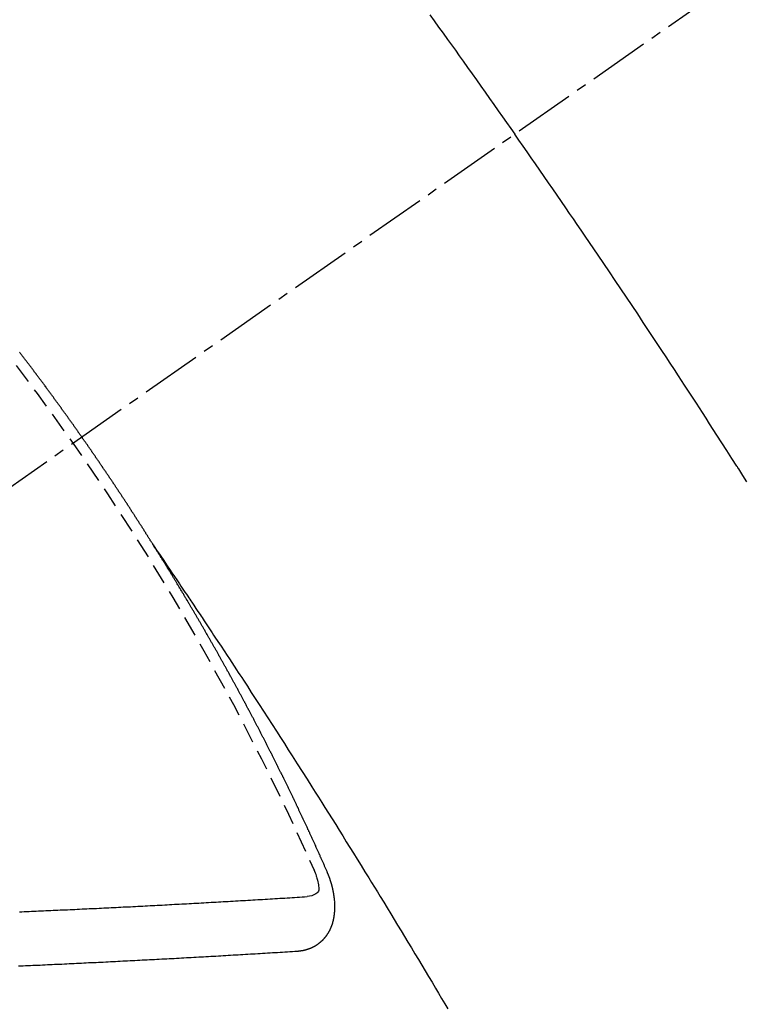
# Model space of a CAD drawing. Units: millimetres. Extents: x -109 to 26472, y -120 to 8847.
# Drawn here: x 1380 to 1389, y 7086 to 7098 of the extents above; entities that cross this region are included whole.
import ezdxf

# ---------------------------------------------------------------- set-up
doc = ezdxf.new("R2010")
doc.units = ezdxf.units.MM
doc.linetypes.add('CENTER2', pattern=[1.125, 0.75, -0.125, 0.125, -0.125])
doc.linetypes.add('HIDDEN', pattern=[0.375, 0.25, -0.125])
doc.layers.add('150-機器', color=8, linetype='Continuous')

# ---------------------------------------------------------------- blocks, each defined once
blk = doc.blocks.new('F402_H')
at = {"layer": '150-機器', "color": 13, "linetype": 'CENTER2'}
blk.add_line((0, 0), (244.018, -170.863), dxfattribs=at)
at = {"layer": '150-機器', "color": 13, "linetype": 'HIDDEN'}
for points in [[(213.676, -147.404), (213.621, -147.48), (213.566, -147.556), (213.511, -147.632), (213.457, -147.708), (213.408, -147.776), (213.359, -147.843), (213.311, -147.911), (213.262, -147.978), (213.208, -148.055), (213.153, -148.132), (213.099, -148.208), (213.044, -148.285), (212.99, -148.361), (212.936, -148.438), (212.882, -148.514), (212.828, -148.591), (212.777, -148.663), (212.726, -148.736), (212.675, -148.809), (212.624, -148.881)], [(209.759, -153.176), (209.809, -153.097), (209.859, -153.018), (209.864, -153.01), (209.87, -153.001), (209.875, -152.992), (209.881, -152.984), (209.942, -152.887), (210.004, -152.791), (210.066, -152.695), (210.128, -152.599), (210.173, -152.529), (210.218, -152.459), (210.263, -152.39), (210.308, -152.32), (210.381, -152.206), (210.455, -152.093), (210.529, -151.98), (210.603, -151.867), (210.654, -151.788), (210.706, -151.71), (210.757, -151.631), (210.808, -151.553), (210.866, -151.466), (210.923, -151.379), (210.98, -151.292), (211.038, -151.206), (211.107, -151.102), (211.177, -150.998), (211.246, -150.894), (211.316, -150.79), (211.385, -150.686), (211.455, -150.582), (211.525, -150.478), (211.595, -150.375), (211.648, -150.297), (211.701, -150.22), (211.754, -150.142), (211.806, -150.065), (211.853, -149.996), (211.9, -149.927), (211.947, -149.858), (211.994, -149.79), (212.047, -149.712), (212.101, -149.635), (212.154, -149.557), (212.207, -149.48), (212.261, -149.403), (212.314, -149.326), (212.367, -149.248), (212.421, -149.171), (212.472, -149.099), (212.522, -149.026), (212.573, -148.954), (212.624, -148.881)], [(217.087, -153.962), (217.091, -153.956), (217.095, -153.95), (217.097, -153.945), (217.101, -153.939), (217.105, -153.933), (217.109, -153.927), (217.112, -153.922), (217.116, -153.916), (217.119, -153.91), (217.123, -153.905), (217.127, -153.9), (217.13, -153.893), (217.133, -153.888), (217.137, -153.883), (217.14, -153.876), (217.144, -153.871), (217.148, -153.866), (217.151, -153.859), (217.155, -153.854), (217.159, -153.849), (217.162, -153.842), (217.166, -153.837), (217.169, -153.832), (217.172, -153.826), (217.176, -153.82), (217.18, -153.815), (217.183, -153.809), (217.187, -153.803), (217.19, -153.798), (217.194, -153.792), (217.198, -153.786), (217.201, -153.781), (217.204, -153.775), (217.208, -153.769), (217.212, -153.763), (217.215, -153.758), (217.219, -153.752), (217.223, -153.746), (217.226, -153.742), (217.229, -153.735), (217.233, -153.73), (217.237, -153.725), (217.24, -153.718), (217.244, -153.713), (217.248, -153.707), (217.252, -153.702), (217.255, -153.696), (217.259, -153.69), (217.262, -153.685), (217.265, -153.679), (217.269, -153.673), (217.273, -153.668), (217.277, -153.662), (217.28, -153.656), (217.283, -153.651), (217.287, -153.646), (217.291, -153.639), (217.295, -153.634), (217.298, -153.629), (217.302, -153.623), (217.305, -153.617), (217.309, -153.612), (217.313, -153.606), (217.317, -153.6), (217.319, -153.595), (217.323, -153.589), (217.327, -153.583), (217.331, -153.578), (217.334, -153.572), (217.338, -153.566), (217.342, -153.561), (217.345, -153.556), (217.349, -153.55), (217.353, -153.544), (217.357, -153.538), (217.36, -153.533), (217.363, -153.527), (217.367, -153.521), (217.371, -153.516), (217.375, -153.511), (217.378, -153.504), (217.381, -153.499), (217.385, -153.494), (217.389, -153.488), (217.392, -153.482), (217.396, -153.477), (217.4, -153.471), (217.404, -153.465), (217.407, -153.46), (217.41, -153.454), (217.414, -153.448), (217.418, -153.444), (217.422, -153.438), (217.425, -153.432), (217.429, -153.426), (217.433, -153.421), (217.437, -153.415), (217.441, -153.409), (217.443, -153.404), (217.447, -153.398), (217.451, -153.393), (217.455, -153.387), (217.459, -153.382), (217.462, -153.376), (217.466, -153.37), (217.469, -153.365), (217.473, -153.359), (217.477, -153.354), (217.48, -153.348), (217.484, -153.342), (217.488, -153.337), (217.492, -153.331), (217.495, -153.326), (217.499, -153.32), (217.503, -153.314), (217.506, -153.309), (217.51, -153.303), (217.514, -153.298), (217.518, -153.292), (217.521, -153.287), (217.525, -153.281), (217.529, -153.275), (217.532, -153.27), (217.536, -153.264), (217.539, -153.258), (217.543, -153.252), (217.547, -153.248), (217.551, -153.242), (217.555, -153.236), (217.558, -153.231), (217.561, -153.225), (217.565, -153.219), (217.569, -153.214), (217.573, -153.209), (217.577, -153.203), (217.581, -153.197), (217.584, -153.192), (217.587, -153.186), (217.591, -153.18), (217.595, -153.175), (217.599, -153.17), (217.603, -153.164), (217.607, -153.158), (217.609, -153.153), (217.613, -153.147), (217.617, -153.141), (217.621, -153.136), (217.625, -153.131), (217.629, -153.125), (217.633, -153.119), (217.636, -153.114), (217.639, -153.108), (217.643, -153.102), (217.647, -153.097), (217.651, -153.092), (217.655, -153.086), (217.659, -153.08), (217.662, -153.075), (217.666, -153.07), (217.67, -153.063), (217.673, -153.058), (217.677, -153.053), (217.681, -153.047), (217.685, -153.041), (217.688, -153.036), (217.692, -153.031), (217.696, -153.025), (217.7, -153.02), (217.703, -153.014), (217.707, -153.008), (217.711, -153.002), (217.714, -152.997), (217.719, -152.992), (217.723, -152.986), (217.726, -152.981), (217.73, -152.975), (217.734, -152.97), (217.737, -152.965), (217.741, -152.958), (217.745, -152.953), (217.749, -152.947), (217.752, -152.942), (217.756, -152.936), (217.76, -152.931), (217.763, -152.926), (217.767, -152.92), (217.771, -152.914), (217.775, -152.909), (217.779, -152.904), (217.783, -152.898), (217.786, -152.892), (217.79, -152.887), (217.794, -152.881), (217.798, -152.875), (217.802, -152.87), (217.805, -152.865), (217.809, -152.859), (217.813, -152.853), (217.816, -152.848), (217.82, -152.843), (217.824, -152.837), (217.828, -152.831), (217.832, -152.826), (217.836, -152.821), (217.84, -152.815), (217.843, -152.81), (217.847, -152.804), (217.85, -152.798), (217.854, -152.792), (217.858, -152.787), (217.862, -152.782), (217.866, -152.776), (217.869, -152.771), (217.873, -152.765), (217.877, -152.76), (217.881, -152.754), (217.885, -152.749), (217.889, -152.743), (217.893, -152.737), (217.897, -152.732), (217.9, -152.727), (217.904, -152.721), (217.908, -152.715), (217.912, -152.711), (217.916, -152.705), (217.92, -152.699), (217.924, -152.693), (217.927, -152.688), (217.931, -152.683), (217.935, -152.677), (217.939, -152.672), (217.943, -152.666), (217.947, -152.661), (217.951, -152.655), (217.954, -152.65), (217.958, -152.644), (217.962, -152.639), (217.965, -152.634), (217.969, -152.628), (217.973, -152.622), (217.977, -152.617), (217.981, -152.612), (217.985, -152.606), (217.989, -152.6), (217.992, -152.595), (217.996, -152.59), (218, -152.584), (218.004, -152.578), (218.008, -152.573), (218.012, -152.568), (218.016, -152.562), (218.019, -152.557), (218.023, -152.551), (218.027, -152.546), (218.031, -152.54), (218.035, -152.535), (218.039, -152.529), (218.043, -152.523), (218.046, -152.519), (218.05, -152.513), (218.054, -152.507), (218.058, -152.501), (218.062, -152.496), (218.066, -152.491), (218.07, -152.485), (218.073, -152.48), (218.077, -152.474), (218.081, -152.469), (218.085, -152.463), (218.088, -152.458), (218.092, -152.452), (218.097, -152.447), (218.101, -152.442), (218.105, -152.437), (218.109, -152.431), (218.113, -152.425), (218.116, -152.42), (218.12, -152.415), (218.124, -152.409), (218.128, -152.404), (218.132, -152.398), (218.136, -152.392), (218.14, -152.387), (218.143, -152.382), (218.147, -152.376), (218.151, -152.37), (218.154, -152.366), (218.158, -152.36), (218.163, -152.355), (218.167, -152.349), (218.171, -152.344), (218.175, -152.338), (218.179, -152.333), (218.182, -152.328), (218.186, -152.322), (218.19, -152.316), (218.194, -152.311), (218.198, -152.306), (218.202, -152.3), (218.206, -152.294), (218.21, -152.29), (218.214, -152.284), (218.218, -152.278), (218.222, -152.273), (218.225, -152.268), (218.229, -152.262), (218.233, -152.256), (218.237, -152.251), (218.241, -152.246), (218.245, -152.24), (218.25, -152.235), (218.253, -152.23), (218.257, -152.224), (218.261, -152.219), (218.264, -152.214), (218.268, -152.208), (218.272, -152.202), (218.277, -152.196), (218.28, -152.192), (218.285, -152.186), (218.289, -152.181), (218.292, -152.176), (218.296, -152.17), (218.3, -152.164), (218.304, -152.159), (218.308, -152.154), (218.312, -152.148), (218.316, -152.143), (218.32, -152.138), (218.324, -152.132), (218.328, -152.127), (218.331, -152.122), (218.335, -152.116), (218.339, -152.11), (218.344, -152.105), (218.348, -152.1), (218.352, -152.094), (218.356, -152.089), (218.359, -152.084), (218.363, -152.078), (218.367, -152.072), (218.372, -152.067), (218.375, -152.062), (218.379, -152.057), (218.383, -152.051), (218.387, -152.046), (218.391, -152.04), (218.395, -152.035), (218.4, -152.029), (218.403, -152.025), (218.407, -152.019), (218.411, -152.013), (218.414, -152.008), (218.418, -152.002), (218.423, -151.997), (218.427, -151.992), (218.431, -151.987), (218.435, -151.981), (218.439, -151.975), (218.443, -151.971), (218.447, -151.965), (218.451, -151.959), (218.454, -151.955), (218.458, -151.949), (218.462, -151.943), (218.467, -151.938), (218.471, -151.933), (218.475, -151.927), (218.479, -151.922), (218.482, -151.917), (218.487, -151.912), (218.491, -151.906), (218.495, -151.9), (218.498, -151.895), (218.502, -151.89), (218.507, -151.884), (218.511, -151.88), (218.515, -151.874), (218.519, -151.868), (218.523, -151.862), (218.527, -151.858), (218.531, -151.852), (218.535, -151.847), (218.538, -151.842), (218.542, -151.836), (218.547, -151.831), (218.551, -151.826), (218.555, -151.82), (218.559, -151.814), (218.563, -151.809), (218.567, -151.804), (218.571, -151.799), (218.575, -151.793), (218.578, -151.788), (218.583, -151.783), (218.587, -151.777), (218.591, -151.772), (218.595, -151.767), (218.599, -151.761), (218.603, -151.756), (218.607, -151.751), (218.611, -151.745), (218.616, -151.74), (218.619, -151.735), (218.623, -151.729), (218.627, -151.724), (218.632, -151.718), (218.635, -151.714), (218.639, -151.708), (218.643, -151.702), (218.648, -151.698), (218.652, -151.692), (218.656, -151.686), (218.659, -151.681), (218.664, -151.676), (218.668, -151.671), (218.672, -151.665), (218.675, -151.66), (218.68, -151.655), (218.684, -151.649), (218.688, -151.644), (218.692, -151.638), (218.696, -151.633), (218.7, -151.628), (218.704, -151.623), (218.709, -151.618), (218.712, -151.613), (218.716, -151.607), (218.72, -151.601), (218.725, -151.596), (218.728, -151.591), (218.732, -151.585), (218.737, -151.58), (218.741, -151.575)], [(217.091, -153.956), (217.048, -154.02), (217.004, -154.085), (216.961, -154.149), (216.918, -154.213), (216.888, -154.257), (216.859, -154.301), (216.829, -154.345), (216.8, -154.389), (216.783, -154.414), (216.766, -154.439), (216.749, -154.465), (216.732, -154.49), (216.715, -154.515), (216.698, -154.54), (216.681, -154.565), (216.664, -154.59), (216.651, -154.609), (216.639, -154.628), (216.626, -154.646), (216.614, -154.665), (216.588, -154.703), (216.563, -154.741), (216.538, -154.779), (216.512, -154.817), (216.5, -154.836), (216.487, -154.855), (216.474, -154.874), (216.462, -154.893), (216.445, -154.918), (216.428, -154.943), (216.412, -154.968), (216.395, -154.993), (216.378, -155.019), (216.362, -155.044), (216.345, -155.07), (216.328, -155.095), (216.291, -155.152), (216.253, -155.209), (216.216, -155.265), (216.178, -155.322), (216.149, -155.366), (216.12, -155.411), (216.091, -155.455), (216.062, -155.499), (216.041, -155.532), (216.02, -155.564), (215.998, -155.597), (215.977, -155.629), (215.928, -155.704), (215.879, -155.779), (215.83, -155.854), (215.782, -155.93), (215.728, -156.012), (215.675, -156.095), (215.622, -156.178), (215.569, -156.26), (215.52, -156.337), (215.471, -156.413), (215.422, -156.489), (215.373, -156.565), (215.312, -156.661), (215.251, -156.756), (215.19, -156.852), (215.13, -156.948), (215.09, -157.012), (215.049, -157.075), (215.009, -157.139), (214.969, -157.203), (214.925, -157.273), (214.881, -157.344), (214.837, -157.414), (214.793, -157.484), (214.749, -157.554), (214.706, -157.625), (214.662, -157.695), (214.618, -157.766), (214.571, -157.842), (214.523, -157.919), (214.476, -157.996), (214.429, -158.073), (214.393, -158.13), (214.358, -158.188), (214.322, -158.245), (214.287, -158.303), (214.244, -158.374), (214.2, -158.444), (214.157, -158.515), (214.115, -158.586), (214.072, -158.656), (214.029, -158.727), (213.986, -158.797), (213.944, -158.868), (213.901, -158.938), (213.859, -159.009), (213.816, -159.08), (213.774, -159.15), (213.731, -159.221), (213.689, -159.292), (213.647, -159.363), (213.605, -159.434), (213.566, -159.498), (213.528, -159.563), (213.49, -159.627), (213.452, -159.691)], [(214.943, -157.995), (214.948, -157.985), (214.951, -157.977), (214.955, -157.968), (214.958, -157.96), (214.962, -157.952), (214.967, -157.943), (214.97, -157.934), (214.974, -157.926), (214.977, -157.917), (214.981, -157.909), (214.985, -157.9), (214.989, -157.891), (214.993, -157.883), (214.996, -157.874), (215, -157.866), (215.004, -157.857), (215.008, -157.849), (215.011, -157.84), (215.015, -157.832), (215.019, -157.822), (215.023, -157.814), (215.027, -157.806), (215.03, -157.797), (215.034, -157.789), (215.039, -157.78), (215.042, -157.772), (215.046, -157.763), (215.049, -157.755), (215.053, -157.745), (215.058, -157.737), (215.061, -157.729), (215.065, -157.72), (215.068, -157.712), (215.073, -157.703), (215.077, -157.695), (215.08, -157.686), (215.084, -157.678), (215.089, -157.669), (215.092, -157.66), (215.096, -157.652), (215.1, -157.644), (215.104, -157.635), (215.108, -157.626), (215.111, -157.618), (215.116, -157.61), (215.12, -157.601), (215.123, -157.592), (215.127, -157.584), (215.132, -157.575), (215.135, -157.566), (215.139, -157.558), (215.143, -157.55), (215.147, -157.541), (215.15, -157.532), (215.155, -157.524), (215.158, -157.516), (215.162, -157.506), (215.167, -157.498), (215.17, -157.49), (215.174, -157.481), (215.179, -157.473), (215.182, -157.464), (215.186, -157.456), (215.191, -157.447), (215.194, -157.438), (215.198, -157.43), (215.203, -157.421), (215.206, -157.413), (215.21, -157.404), (215.214, -157.396), (215.218, -157.387), (215.222, -157.378), (215.226, -157.371), (215.23, -157.361), (215.234, -157.353), (215.238, -157.345), (215.242, -157.335), (215.246, -157.328), (215.25, -157.319), (215.253, -157.311), (215.258, -157.302), (215.262, -157.293), (215.266, -157.285), (215.27, -157.276), (215.274, -157.268), (215.278, -157.26), (215.282, -157.25), (215.286, -157.242), (215.29, -157.234), (215.294, -157.225), (215.298, -157.217), (215.302, -157.208), (215.307, -157.199), (215.31, -157.191), (215.315, -157.183), (215.319, -157.174), (215.322, -157.165), (215.326, -157.157), (215.331, -157.148), (215.335, -157.14), (215.338, -157.132), (215.343, -157.123), (215.347, -157.114), (215.35, -157.106), (215.355, -157.097), (215.359, -157.089), (215.363, -157.081), (215.367, -157.071), (215.371, -157.063), (215.375, -157.055), (215.38, -157.046), (215.383, -157.038), (215.388, -157.029), (215.392, -157.02), (215.396, -157.013), (215.4, -157.003), (215.405, -156.995), (215.408, -156.987), (215.413, -156.978), (215.417, -156.97), (215.421, -156.962), (215.425, -156.952), (215.429, -156.944), (215.433, -156.935), (215.438, -156.927), (215.441, -156.919), (215.446, -156.91), (215.45, -156.901), (215.454, -156.893), (215.458, -156.884), (215.462, -156.876), (215.466, -156.867), (215.471, -156.859), (215.474, -156.851), (215.479, -156.842), (215.483, -156.833), (215.488, -156.825), (215.491, -156.816), (215.495, -156.808), (215.5, -156.799), (215.504, -156.791), (215.509, -156.782), (215.512, -156.774), (215.517, -156.766), (215.521, -156.756), (215.525, -156.748), (215.529, -156.739), (215.533, -156.731), (215.538, -156.723), (215.542, -156.714), (215.546, -156.706), (215.55, -156.697), (215.555, -156.689), (215.559, -156.681), (215.563, -156.672), (215.567, -156.664), (215.571, -156.654), (215.576, -156.646), (215.58, -156.638), (215.584, -156.629), (215.589, -156.621), (215.593, -156.612), (215.597, -156.604), (215.602, -156.595), (215.605, -156.587), (215.61, -156.579), (215.614, -156.57), (215.618, -156.562), (215.623, -156.553), (215.627, -156.544), (215.631, -156.536), (215.636, -156.528), (215.639, -156.519), (215.644, -156.51), (215.649, -156.503), (215.653, -156.493), (215.657, -156.485), (215.662, -156.477), (215.665, -156.468), (215.67, -156.459), (215.675, -156.451), (215.678, -156.443), (215.683, -156.434), (215.687, -156.426), (215.691, -156.417), (215.696, -156.409), (215.701, -156.4), (215.704, -156.392), (215.709, -156.383), (215.713, -156.375), (215.718, -156.366), (215.722, -156.358), (215.726, -156.35), (215.73, -156.341), (215.735, -156.333), (215.74, -156.324), (215.744, -156.316), (215.748, -156.307), (215.752, -156.299), (215.757, -156.29), (215.761, -156.282), (215.766, -156.273), (215.77, -156.265), (215.775, -156.256), (215.778, -156.248), (215.783, -156.239), (215.788, -156.231), (215.792, -156.223), (215.796, -156.214), (215.8, -156.206), (215.805, -156.197), (215.81, -156.189), (215.814, -156.18), (215.818, -156.172), (215.823, -156.163), (215.827, -156.155), (215.831, -156.146), (215.836, -156.138), (215.841, -156.129), (215.845, -156.121), (215.849, -156.112), (215.853, -156.104), (215.858, -156.095), (215.863, -156.087), (215.867, -156.079), (215.871, -156.07), (215.876, -156.061), (215.88, -156.054), (215.885, -156.045), (215.889, -156.037), (215.893, -156.028), (215.898, -156.02), (215.903, -156.011), (215.907, -156.003), (215.912, -155.994), (215.915, -155.986), (215.92, -155.977), (215.925, -155.969), (215.93, -155.96), (215.934, -155.952), (215.939, -155.944), (215.942, -155.935), (215.947, -155.926), (215.952, -155.918), (215.957, -155.91), (215.961, -155.902), (215.966, -155.893), (215.97, -155.884), (215.974, -155.876), (215.979, -155.867), (215.983, -155.859), (215.988, -155.85), (215.993, -155.842), (215.998, -155.834), (216.002, -155.826), (216.006, -155.817), (216.01, -155.809), (216.015, -155.8), (216.02, -155.792), (216.024, -155.783), (216.029, -155.775), (216.034, -155.767), (216.038, -155.759), (216.043, -155.75), (216.047, -155.741), (216.051, -155.733), (216.056, -155.724), (216.061, -155.716), (216.065, -155.707), (216.07, -155.699), (216.075, -155.691), (216.079, -155.683), (216.084, -155.674), (216.088, -155.666), (216.093, -155.657), (216.098, -155.648), (216.102, -155.64), (216.106, -155.631), (216.111, -155.623), (216.116, -155.615), (216.12, -155.607), (216.125, -155.598), (216.129, -155.59), (216.134, -155.581), (216.139, -155.572), (216.143, -155.565), (216.148, -155.556), (216.153, -155.548), (216.158, -155.539), (216.162, -155.531), (216.167, -155.522), (216.171, -155.515), (216.176, -155.506), (216.181, -155.497), (216.185, -155.489), (216.19, -155.48), (216.194, -155.472), (216.199, -155.464), (216.204, -155.456), (216.209, -155.447), (216.214, -155.438), (216.218, -155.43), (216.223, -155.422), (216.227, -155.414), (216.232, -155.405), (216.236, -155.397), (216.241, -155.388), (216.246, -155.38), (216.25, -155.372), (216.255, -155.363), (216.26, -155.355), (216.265, -155.346), (216.269, -155.338), (216.274, -155.33), (216.279, -155.321), (216.283, -155.313), (216.288, -155.304), (216.292, -155.296), (216.297, -155.287), (216.302, -155.279), (216.306, -155.271), (216.312, -155.263), (216.317, -155.255), (216.321, -155.246), (216.326, -155.237), (216.331, -155.229), (216.336, -155.221), (216.34, -155.213), (216.345, -155.204), (216.35, -155.195), (216.354, -155.187), (216.359, -155.179), (216.363, -155.171), (216.369, -155.162), (216.374, -155.154), (216.378, -155.146), (216.383, -155.137), (216.387, -155.129), (216.392, -155.12), (216.397, -155.112), (216.402, -155.104), (216.406, -155.095), (216.412, -155.088), (216.417, -155.079), (216.421, -155.07), (216.426, -155.062), (216.431, -155.053), (216.435, -155.046), (216.44, -155.037), (216.446, -155.029), (216.45, -155.021), (216.455, -155.012), (216.46, -155.003), (216.464, -154.995), (216.469, -154.987), (216.473, -154.979), (216.479, -154.97), (216.484, -154.962), (216.488, -154.954), (216.493, -154.945), (216.498, -154.937), (216.502, -154.928), (216.508, -154.92), (216.512, -154.912), (216.517, -154.904), (216.522, -154.895), (216.527, -154.887), (216.532, -154.879), (216.537, -154.871), (216.542, -154.862), (216.546, -154.853), (216.551, -154.845), (216.557, -154.837), (216.561, -154.828), (216.566, -154.82), (216.571, -154.812), (216.576, -154.804), (216.581, -154.796), (216.586, -154.787), (216.59, -154.779), (216.595, -154.77), (216.601, -154.762), (216.605, -154.754), (216.61, -154.745), (216.615, -154.737), (216.62, -154.729), (216.625, -154.721), (216.63, -154.712), (216.634, -154.704), (216.64, -154.696), (216.644, -154.688), (216.649, -154.679), (216.654, -154.67), (216.659, -154.663), (216.664, -154.654), (216.669, -154.645), (216.674, -154.638), (216.679, -154.629), (216.684, -154.621), (216.688, -154.613), (216.694, -154.605), (216.699, -154.596), (216.703, -154.588), (216.709, -154.58), (216.714, -154.571), (216.718, -154.563), (216.723, -154.554), (216.728, -154.547), (216.733, -154.538), (216.738, -154.529), (216.743, -154.522), (216.748, -154.513), (216.753, -154.505), (216.758, -154.497), (216.763, -154.489), (216.768, -154.48), (216.773, -154.472), (216.778, -154.464), (216.783, -154.455), (216.788, -154.448), (216.793, -154.439), (216.798, -154.43), (216.803, -154.423), (216.808, -154.414), (216.813, -154.405), (216.818, -154.398), (216.823, -154.389), (216.828, -154.381), (216.833, -154.373), (216.838, -154.364), (216.843, -154.356), (216.848, -154.348), (216.853, -154.34), (216.858, -154.331), (216.863, -154.323), (216.868, -154.315), (216.873, -154.307), (216.878, -154.299), (216.883, -154.29), (216.888, -154.282), (216.893, -154.274), (216.898, -154.266), (216.904, -154.257), (216.908, -154.25), (216.913, -154.241), (216.919, -154.233), (216.923, -154.225), (216.929, -154.216), (216.934, -154.208), (216.94, -154.2), (216.944, -154.192), (216.949, -154.183), (216.955, -154.175), (216.959, -154.167), (216.965, -154.159), (216.97, -154.15), (216.975, -154.143), (216.98, -154.134), (216.985, -154.126), (216.99, -154.118), (216.995, -154.11), (217, -154.101), (217.005, -154.093), (217.01, -154.085), (217.015, -154.076), (217.02, -154.069), (217.025, -154.06), (217.031, -154.052), (217.036, -154.043), (217.041, -154.036), (217.046, -154.027), (217.052, -154.019), (217.056, -154.011), (217.062, -154.003), (217.067, -153.994), (217.072, -153.987), (217.077, -153.978), (217.082, -153.97), (217.087, -153.962)], [(215.106, -157.969), (215.098, -157.988), (215.091, -158.008), (215.083, -158.028), (215.076, -158.049), (215.072, -158.061), (215.068, -158.074), (215.064, -158.087), (215.061, -158.1), (215.057, -158.119), (215.054, -158.137), (215.051, -158.157), (215.048, -158.176), (215.045, -158.189), (215.043, -158.201), (215.043, -158.213), (215.044, -158.225), (215.049, -158.238), (215.058, -158.249), (215.068, -158.26), (215.08, -158.269), (215.106, -158.283), (215.133, -158.293), (215.162, -158.299), (215.191, -158.303)], [(215.31, -158.977), (215.308, -158.977), (215.306, -158.976), (215.303, -158.976), (215.301, -158.976), (215.298, -158.976), (215.295, -158.975), (215.293, -158.975), (215.291, -158.975), (215.288, -158.975), (215.286, -158.975), (215.284, -158.974), (215.281, -158.974), (215.279, -158.973), (215.276, -158.973), (215.274, -158.973), (215.271, -158.973), (215.269, -158.973), (215.266, -158.972), (215.264, -158.971), (215.262, -158.971), (215.26, -158.971), (215.257, -158.971), (215.255, -158.97), (215.252, -158.969), (215.249, -158.97), (215.247, -158.969), (215.245, -158.969), (215.243, -158.969), (215.24, -158.968), (215.237, -158.968), (215.235, -158.967), (215.233, -158.967), (215.231, -158.966), (215.229, -158.965), (215.226, -158.965), (215.224, -158.964), (215.222, -158.964), (215.22, -158.964), (215.217, -158.963), (215.214, -158.962), (215.213, -158.961), (215.211, -158.961), (215.208, -158.961), (215.205, -158.96), (215.203, -158.959), (215.201, -158.958), (215.199, -158.958), (215.197, -158.958), (215.194, -158.957), (215.192, -158.955), (215.19, -158.955), (215.188, -158.955), (215.185, -158.954), (215.183, -158.953), (215.181, -158.952), (215.179, -158.952), (215.176, -158.95), (215.174, -158.95), (215.173, -158.949), (215.17, -158.949), (215.167, -158.948), (215.166, -158.947), (215.164, -158.946), (215.162, -158.945), (215.159, -158.944), (215.157, -158.944), (215.155, -158.943), (215.153, -158.942), (215.15, -158.941), (215.148, -158.94), (215.147, -158.939), (215.144, -158.939), (215.142, -158.937), (215.14, -158.937), (215.138, -158.936), (215.136, -158.935), (215.133, -158.934), (215.132, -158.933), (215.13, -158.932), (215.128, -158.931), (215.125, -158.93), (215.123, -158.929), (215.122, -158.928), (215.119, -158.928), (215.117, -158.926), (215.115, -158.925), (215.113, -158.924), (215.111, -158.923), (215.109, -158.921), (215.107, -158.921), (215.105, -158.92), (215.104, -158.919), (215.101, -158.917), (215.099, -158.917), (215.097, -158.916), (215.096, -158.915), (215.093, -158.913), (215.091, -158.912), (215.089, -158.911), (215.088, -158.91), (215.085, -158.908), (215.084, -158.907), (215.082, -158.906), (215.08, -158.906), (215.077, -158.904), (215.076, -158.903), (215.074, -158.902), (215.072, -158.901), (215.07, -158.899), (215.068, -158.898), (215.067, -158.897), (215.064, -158.895), (215.063, -158.894), (215.061, -158.893), (215.059, -158.892), (215.057, -158.89), (215.055, -158.889), (215.054, -158.888), (215.052, -158.886), (215.05, -158.885), (215.048, -158.884), (215.046, -158.882), (215.045, -158.881), (215.042, -158.88), (215.041, -158.878), (215.039, -158.877), (215.037, -158.876), (215.035, -158.874), (215.034, -158.872), (215.032, -158.871), (215.031, -158.87), (215.028, -158.868), (215.026, -158.867), (215.025, -158.865), (215.024, -158.864), (215.021, -158.862), (215.02, -158.861), (215.018, -158.86), (215.017, -158.858), (215.015, -158.856), (215.013, -158.855), (215.011, -158.854), (215.01, -158.852), (215.008, -158.851), (215.006, -158.849), (215.005, -158.847), (215.003, -158.846), (215.001, -158.845), (215, -158.843), (214.998, -158.841), (214.997, -158.84), (214.995, -158.838), (214.993, -158.837), (214.992, -158.835), (214.99, -158.834), (214.989, -158.832), (214.987, -158.83), (214.986, -158.828), (214.984, -158.827), (214.983, -158.826), (214.981, -158.823), (214.979, -158.822), (214.978, -158.82), (214.976, -158.819), (214.975, -158.817), (214.973, -158.814), (214.972, -158.813), (214.971, -158.811), (214.969, -158.81), (214.967, -158.808), (214.966, -158.806), (214.965, -158.804), (214.963, -158.802), (214.962, -158.801), (214.96, -158.799), (214.959, -158.797), (214.957, -158.796), (214.956, -158.794), (214.955, -158.792), (214.953, -158.79), (214.952, -158.788), (214.951, -158.786), (214.949, -158.784), (214.948, -158.783), (214.947, -158.781), (214.945, -158.779), (214.944, -158.777), (214.942, -158.775), (214.941, -158.773), (214.94, -158.772), (214.938, -158.769), (214.937, -158.767), (214.936, -158.765), (214.934, -158.764), (214.933, -158.762), (214.932, -158.76), (214.93, -158.757), (214.929, -158.755), (214.928, -158.754), (214.927, -158.752), (214.926, -158.75), (214.925, -158.748), (214.924, -158.746), (214.922, -158.743), (214.921, -158.741), (214.92, -158.739), (214.919, -158.737), (214.918, -158.735), (214.917, -158.733), (214.916, -158.731), (214.915, -158.729), (214.913, -158.727), (214.912, -158.725), (214.911, -158.723), (214.91, -158.721), (214.909, -158.719), (214.908, -158.717), (214.907, -158.714), (214.906, -158.712), (214.905, -158.71), (214.904, -158.708), (214.902, -158.706), (214.901, -158.704), (214.9, -158.701), (214.899, -158.699), (214.898, -158.697), (214.897, -158.695), (214.897, -158.692), (214.896, -158.691), (214.895, -158.689), (214.894, -158.687), (214.893, -158.684), (214.892, -158.682), (214.891, -158.68), (214.891, -158.677), (214.889, -158.675), (214.888, -158.673), (214.887, -158.67), (214.886, -158.668), (214.886, -158.665), (214.884, -158.663), (214.883, -158.661), (214.883, -158.658), (214.882, -158.656), (214.881, -158.654), (214.88, -158.652), (214.88, -158.649), (214.879, -158.647), (214.878, -158.644), (214.877, -158.642), (214.877, -158.639), (214.876, -158.638), (214.875, -158.635), (214.874, -158.633), (214.874, -158.631), (214.873, -158.629), (214.873, -158.626), (214.872, -158.624), (214.871, -158.621), (214.871, -158.618), (214.87, -158.616), (214.869, -158.614), (214.869, -158.611), (214.868, -158.609), (214.867, -158.606), (214.867, -158.603), (214.866, -158.601), (214.865, -158.599), (214.865, -158.596), (214.864, -158.594), (214.864, -158.592), (214.863, -158.589), (214.863, -158.586), (214.862, -158.584), (214.861, -158.581), (214.861, -158.579), (214.86, -158.576), (214.859, -158.574), (214.86, -158.572), (214.859, -158.569), (214.859, -158.566), (214.858, -158.563), (214.858, -158.56), (214.857, -158.558), (214.856, -158.556), (214.857, -158.554), (214.856, -158.551), (214.856, -158.548), (214.855, -158.545), (214.855, -158.542), (214.854, -158.54), (214.854, -158.537), (214.854, -158.535), (214.853, -158.532), (214.853, -158.529), (214.852, -158.526), (214.853, -158.524), (214.852, -158.521), (214.852, -158.519), (214.851, -158.516), (214.852, -158.514), (214.851, -158.511), (214.851, -158.508), (214.85, -158.505), (214.85, -158.503), (214.85, -158.5), (214.85, -158.497), (214.849, -158.495), (214.849, -158.492), (214.849, -158.49), (214.848, -158.487), (214.849, -158.485), (214.849, -158.481), (214.848, -158.478), (214.848, -158.476), (214.848, -158.473), (214.848, -158.471), (214.847, -158.468), (214.848, -158.465), (214.848, -158.462), (214.847, -158.459), (214.847, -158.457), (214.847, -158.454), (214.847, -158.451), (214.847, -158.448), (214.847, -158.446), (214.846, -158.443), (214.847, -158.44), (214.847, -158.437), (214.847, -158.435), (214.847, -158.432), (214.847, -158.428), (214.847, -158.426), (214.846, -158.424), (214.847, -158.42), (214.847, -158.418), (214.846, -158.415), (214.847, -158.412), (214.847, -158.409), (214.847, -158.407), (214.847, -158.403), (214.848, -158.401), (214.847, -158.398), (214.847, -158.395), (214.847, -158.393), (214.848, -158.389), (214.848, -158.387), (214.847, -158.384), (214.848, -158.381), (214.848, -158.378), (214.849, -158.375), (214.848, -158.372), (214.849, -158.369), (214.849, -158.367), (214.85, -158.364), (214.849, -158.361), (214.85, -158.358), (214.849, -158.355), (214.85, -158.352), (214.851, -158.35), (214.851, -158.346), (214.851, -158.344), (214.851, -158.34), (214.851, -158.338), (214.852, -158.335), (214.852, -158.332), (214.852, -158.329), (214.853, -158.326), (214.853, -158.324), (214.853, -158.32), (214.854, -158.318), (214.854, -158.314), (214.854, -158.312), (214.855, -158.309), (214.855, -158.305), (214.855, -158.303), (214.856, -158.3), (214.856, -158.296), (214.857, -158.294), (214.858, -158.291), (214.858, -158.288), (214.858, -158.285), (214.859, -158.282), (214.859, -158.279), (214.859, -158.277), (214.86, -158.274), (214.86, -158.27), (214.861, -158.268), (214.861, -158.265), (214.862, -158.262), (214.862, -158.258), (214.863, -158.256), (214.864, -158.253), (214.864, -158.249), (214.865, -158.246), (214.865, -158.244), (214.866, -158.241), (214.867, -158.238), (214.867, -158.234), (214.868, -158.231), (214.868, -158.229), (214.869, -158.226), (214.869, -158.223), (214.87, -158.22), (214.871, -158.217), (214.871, -158.214), (214.872, -158.211), (214.873, -158.208), (214.873, -158.205), (214.874, -158.202), (214.875, -158.199), (214.876, -158.196), (214.876, -158.193), (214.877, -158.19), (214.878, -158.187), (214.878, -158.184), (214.879, -158.181), (214.88, -158.178), (214.881, -158.175), (214.882, -158.172), (214.882, -158.169), (214.883, -158.166), (214.884, -158.163), (214.885, -158.16), (214.886, -158.157), (214.886, -158.154), (214.887, -158.151), (214.888, -158.148), (214.889, -158.145), (214.89, -158.142), (214.891, -158.139), (214.891, -158.136), (214.892, -158.133), (214.893, -158.13), (214.895, -158.127), (214.895, -158.124), (214.896, -158.121), (214.897, -158.118), (214.898, -158.115), (214.899, -158.112), (214.9, -158.109), (214.901, -158.106), (214.902, -158.103), (214.903, -158.1), (214.903, -158.097), (214.905, -158.093), (214.906, -158.09), (214.907, -158.087), (214.908, -158.085), (214.909, -158.082), (214.91, -158.079), (214.911, -158.076), (214.912, -158.073), (214.913, -158.069), (214.915, -158.067), (214.916, -158.063), (214.917, -158.06), (214.918, -158.057), (214.919, -158.054), (214.921, -158.052), (214.921, -158.049), (214.922, -158.046), (214.924, -158.042), (214.926, -158.039), (214.926, -158.036), (214.927, -158.033), (214.928, -158.03), (214.93, -158.028), (214.931, -158.024), (214.932, -158.021), (214.933, -158.018), (214.935, -158.015), (214.936, -158.012), (214.937, -158.009), (214.938, -158.006), (214.94, -158.003), (214.941, -158), (214.942, -157.997), (214.943, -157.995)], [(218.743, -158.492), (218.714, -158.491), (218.684, -158.489), (218.654, -158.488), (218.624, -158.486), (218.595, -158.485), (218.565, -158.484), (218.536, -158.483), (218.506, -158.481), (218.476, -158.48), (218.446, -158.478), (218.416, -158.477), (218.387, -158.476), (218.357, -158.475), (218.327, -158.473), (218.297, -158.472), (218.268, -158.47), (218.238, -158.469), (218.208, -158.467), (218.178, -158.466), (218.149, -158.465), (218.118, -158.463), (218.089, -158.462), (218.059, -158.461), (218.03, -158.459), (217.999, -158.458), (217.97, -158.456), (217.94, -158.455), (217.91, -158.453), (217.88, -158.452), (217.85, -158.45), (217.819, -158.45), (217.79, -158.449), (217.759, -158.447), (217.73, -158.446), (217.7, -158.444), (217.67, -158.443), (217.64, -158.441), (217.61, -158.44), (217.58, -158.438), (217.55, -158.437), (217.52, -158.435), (217.49, -158.434), (217.46, -158.432), (217.43, -158.431), (217.4, -158.429), (217.37, -158.428), (217.341, -158.426), (217.31, -158.425), (217.281, -158.423), (217.25, -158.421), (217.22, -158.42), (217.19, -158.418), (217.16, -158.417), (217.13, -158.415), (217.1, -158.414), (217.069, -158.412), (217.04, -158.411), (217.009, -158.409), (216.98, -158.408), (216.949, -158.406), (216.919, -158.404), (216.889, -158.403), (216.859, -158.401), (216.829, -158.399), (216.799, -158.398), (216.769, -158.396), (216.738, -158.394), (216.708, -158.392), (216.678, -158.391), (216.648, -158.389), (216.618, -158.388), (216.587, -158.386), (216.558, -158.385), (216.527, -158.383), (216.497, -158.381), (216.466, -158.379), (216.436, -158.377), (216.406, -158.376), (216.376, -158.374), (216.346, -158.373), (216.315, -158.371), (216.285, -158.369), (216.254, -158.367), (216.225, -158.366), (216.194, -158.364), (216.164, -158.362), (216.134, -158.361), (216.103, -158.359), (216.073, -158.357), (216.043, -158.355), (216.012, -158.353), (215.982, -158.352), (215.951, -158.35), (215.921, -158.348), (215.891, -158.347), (215.861, -158.345), (215.831, -158.343), (215.8, -158.341), (215.77, -158.339), (215.739, -158.338), (215.709, -158.336), (215.679, -158.334), (215.648, -158.332), (215.617, -158.33), (215.587, -158.328), (215.556, -158.326), (215.526, -158.324), (215.495, -158.323), (215.465, -158.321), (215.435, -158.319), (215.404, -158.317), (215.374, -158.315), (215.344, -158.313), (215.314, -158.311), (215.282, -158.309), (215.252, -158.307), (215.222, -158.305), (215.191, -158.303)], [(218.755, -159.16), (218.726, -159.159), (218.696, -159.158), (218.667, -159.156), (218.636, -159.155), (218.606, -159.154), (218.576, -159.153), (218.546, -159.151), (218.516, -159.15), (218.487, -159.149), (218.457, -159.147), (218.427, -159.146), (218.397, -159.144), (218.367, -159.143), (218.337, -159.141), (218.308, -159.14), (218.277, -159.138), (218.247, -159.138), (218.218, -159.137), (218.187, -159.135), (218.158, -159.134), (218.127, -159.132), (218.098, -159.131), (218.068, -159.129), (218.038, -159.128), (218.008, -159.126), (217.978, -159.125), (217.948, -159.123), (217.918, -159.122), (217.888, -159.12), (217.857, -159.119), (217.828, -159.118), (217.797, -159.116), (217.768, -159.115), (217.737, -159.113), (217.708, -159.112), (217.677, -159.11), (217.648, -159.109), (217.617, -159.107), (217.587, -159.105), (217.557, -159.104), (217.527, -159.102), (217.497, -159.101), (217.467, -159.099), (217.437, -159.098), (217.407, -159.097), (217.376, -159.095), (217.346, -159.094), (217.316, -159.092), (217.286, -159.09), (217.255, -159.089), (217.226, -159.087), (217.195, -159.086), (217.165, -159.084), (217.135, -159.083), (217.105, -159.081), (217.075, -159.079), (217.044, -159.077), (217.015, -159.076), (216.984, -159.074), (216.954, -159.072), (216.923, -159.071), (216.893, -159.07), (216.863, -159.068), (216.833, -159.067), (216.802, -159.065), (216.772, -159.063), (216.741, -159.061), (216.712, -159.06), (216.681, -159.058), (216.651, -159.056), (216.621, -159.055), (216.59, -159.053), (216.56, -159.051), (216.529, -159.049), (216.499, -159.047), (216.469, -159.046), (216.439, -159.044), (216.409, -159.042), (216.378, -159.041), (216.348, -159.039), (216.317, -159.038), (216.286, -159.036), (216.256, -159.034), (216.226, -159.032), (216.195, -159.031), (216.165, -159.029), (216.135, -159.027), (216.104, -159.025), (216.074, -159.023), (216.043, -159.022), (216.013, -159.02), (215.983, -159.018), (215.952, -159.016), (215.922, -159.014), (215.891, -159.012), (215.86, -159.01), (215.83, -159.009), (215.799, -159.007), (215.769, -159.005), (215.739, -159.003), (215.708, -159.001), (215.678, -158.999), (215.647, -158.997), (215.616, -158.995), (215.585, -158.994), (215.555, -158.993), (215.524, -158.991), (215.494, -158.989), (215.463, -158.987), (215.432, -158.985), (215.402, -158.983), (215.372, -158.981), (215.34, -158.979), (215.31, -158.977)]]:
    blk.add_lwpolyline(points, dxfattribs=at)
blk.add_arc((243.713, -170.649), 31.291, 133.8895, 156.1104, dxfattribs=at)

msp = doc.modelspace()

# ---------------------------------------------------------------- block references
at = {"layer": '150-機器', "xscale": -1}
msp.add_blockref('F402_H', (1598.369, 7245.629), dxfattribs=at)

doc.saveas('drawing.dxf')
